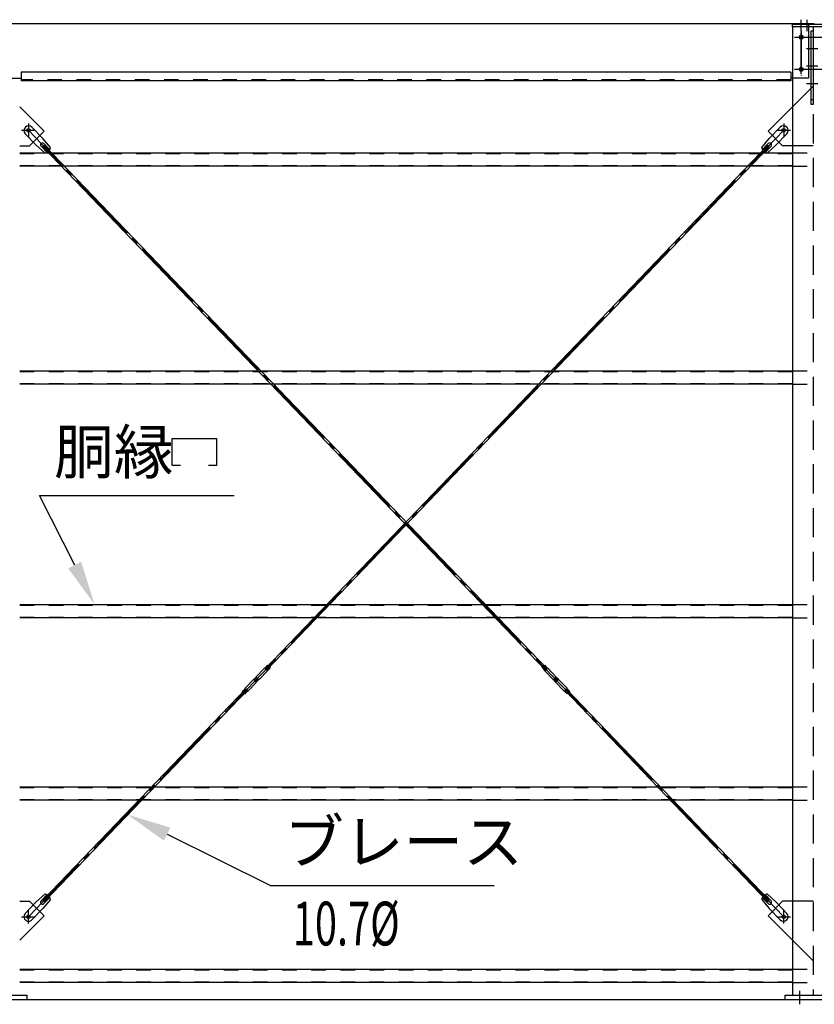
# Model space of a CAD drawing. Extents: x 1667 to 41127, y 644 to 28700.
# Drawn here: x 9299 to 12024, y 5439 to 8814 of the extents above; entities that cross this region are included whole.
import ezdxf
from ezdxf.enums import TextEntityAlignment as Align

# ---------------------------------------------------------------- set-up
doc = ezdxf.new("R2010")
doc.units = 0
doc.header["$LTSCALE"] = 50
doc.header["$MEASUREMENT"] = 0
for name, pattern in [('1PL-M', [15, 12, -1, 1, -1]), ('1PL-S', [4, 2.5, -0.5, 0.5, -0.5]), ('1PL-SL', [6.5, 5, -0.5, 0.5, -0.5]), ('HIDE-L', [3, 2, -1]), ('HIDE-M', [2, 1, -1])]:
    doc.linetypes.add(name, pattern=pattern)
for name, color, linetype in [('0-ブレ-ス', 6, 'CONTINUOUS'), ('0-後柱中', 3, 'CONTINUOUS'), ('0-後桁中', 7, 'CONTINUOUS'), ('0-胴縁MK29', 121, 'CONTINUOUS'), ('HIKIDASHI', 6, 'CONTINUOUS'), ('U3', 6, 'CONTINUOUS')]:
    doc.layers.add(name, color=color, linetype=linetype)
doc.styles.add('00', font='ROMANS', dxfattribs={"width": 0.666667, "bigfont": 'BIGFONT'})
doc.styles.get("Standard").update_dxf_attribs({"font": 'SIMPLEX.shx', "width": 0.67, "height": 180, "bigfont": 'BIGFONT'})

msp = doc.modelspace()

# ---------------------------------------------------------------- linework, layer by layer
at = {"layer": '0-ブレ-ス'}
for p, q in [((9341.5, 8445), (9379, 8406.1)), ((11907.1, 8445), (11869.7, 8406.1)), ((9318.5, 8422.8), (9355.9, 8383.9)), ((9404.7, 8375.4), (9379, 8406.1)), ((11843.9, 8375.4), (11869.7, 8406.1)), ((11930.2, 8422.8), (11892.7, 8383.9)), ((9385.4, 8356.9), (9355.9, 8383.9)), ((9372.5, 8380), (9393, 8358.7)), ((9378.7, 8378.1), (9383.8, 8383)), ((9378.7, 8378.1), (11102.8, 6583.5)), ((9382.1, 8389.3), (9402.6, 8368)), ((11107.8, 6588.4), (9383.8, 8383)), ((10140.8, 6588.4), (11864.8, 8383)), ((11869.9, 8378.1), (10145.9, 6583.5)), ((11866.5, 8389.3), (11846, 8368)), ((11876.1, 8380), (11855.7, 8358.7)), ((11863.2, 8356.9), (11892.7, 8383.9)), ((11869.9, 8378.1), (11864.8, 8383)), ((10137.5, 6589.9), (10110.4, 6561.6)), ((10140.3, 6591.9), (10141, 6592.3)), ((10145.9, 6583.5), (10140.8, 6588.4)), ((10149.4, 6600.9), (10141.1, 6592.4)), ((10141.1, 6592.3), (10149.7, 6584)), ((10149.4, 6600.9), (10158.1, 6592.6)), ((10149.4, 6583.2), (10149.7, 6583.9)), ((10158.1, 6592.6), (10149.8, 6584)), ((11099.2, 6600.9), (11090.6, 6592.6)), ((11090.6, 6592.6), (11098.8, 6584)), ((11107.5, 6592.3), (11098.9, 6584)), ((11099.2, 6583.2), (11098.9, 6583.9)), ((11099.2, 6600.9), (11107.5, 6592.4)), ((11102.8, 6583.5), (11107.8, 6588.4)), ((11108.3, 6591.9), (11107.6, 6592.3)), ((11111.1, 6589.9), (11138.2, 6561.6)), ((10073.4, 6523.1), (10100.5, 6551.4)), ((10101.9, 6551.5), (10100.9, 6551.5)), ((10101.9, 6551.5), (10110.3, 6560.2)), ((10101.9, 6551.5), (10110.6, 6543.2)), ((10105.5, 6552.3), (10109.6, 6556.6)), ((10109.8, 6546.8), (10105.5, 6550.9)), ((10110.3, 6560.2), (10110.2, 6561.3)), ((10110.3, 6560.2), (10118.9, 6551.9)), ((10110.6, 6543.2), (10118.9, 6551.9)), ((10111, 6556.7), (10115.4, 6552.5)), ((10115.4, 6551.1), (10111.2, 6546.8)), ((10120, 6551.9), (10118.9, 6551.9)), ((10147.5, 6580.3), (10120.3, 6552.1)), ((11101.2, 6580.3), (11128.3, 6552.1)), ((11128.6, 6551.9), (11129.7, 6551.9)), ((11138.4, 6560.2), (11129.7, 6551.9)), ((11138, 6543.2), (11129.7, 6551.9)), ((11133.2, 6551.1), (11137.4, 6546.8)), ((11137.6, 6556.7), (11133.3, 6552.5)), ((11146.7, 6551.5), (11138, 6543.2)), ((11138.4, 6560.2), (11138.4, 6561.3)), ((11146.7, 6551.5), (11138.4, 6560.2)), ((11138.8, 6546.8), (11143.1, 6550.9)), ((11143.2, 6552.3), (11139, 6556.6)), ((11146.7, 6551.5), (11147.7, 6551.5)), ((11175.2, 6523.1), (11148.1, 6551.4)), ((9378.7, 5795.1), (10075, 6519.9)), ((10080, 6515), (9383.8, 5790.3)), ((10062.8, 6510.8), (10071.1, 6519.4)), ((10071.1, 6519.5), (10079.8, 6511.1)), ((10071.5, 6520.2), (10071.2, 6519.5)), ((10075, 6519.9), (10080, 6515)), ((10083.4, 6513.6), (10110.5, 6541.8)), ((10110.6, 6542.2), (10110.6, 6543.2)), ((11138, 6542.2), (11138, 6543.2)), ((11165.3, 6513.6), (11138.1, 6541.8)), ((11173.6, 6519.9), (11168.6, 6515)), ((11168.6, 6515), (11864.8, 5790.3)), ((11177.5, 6519.5), (11168.8, 6511.1)), ((11869.9, 5795.1), (11173.6, 6519.9)), ((11177.2, 6520.2), (11177.5, 6519.5)), ((11185.8, 6510.8), (11177.6, 6519.4)), ((10062.8, 6510.8), (10071.5, 6502.5)), ((10071.5, 6502.5), (10079.7, 6511.1)), ((10080.5, 6511.5), (10079.8, 6511.2)), ((11168.1, 6511.5), (11168.8, 6511.2)), ((11177.2, 6502.5), (11168.9, 6511.1)), ((11185.8, 6510.8), (11177.2, 6502.5)), ((9385.4, 5816.3), (9355.9, 5789.4)), ((9372.5, 5793.2), (9393, 5814.6)), ((9382.1, 5783.9), (9402.6, 5805.3)), ((11866.5, 5783.9), (11846, 5805.3)), ((11876.1, 5793.2), (11855.7, 5814.6)), ((11863.2, 5816.3), (11892.7, 5789.4)), ((9318.5, 5750.4), (9355.9, 5789.4)), ((9383.8, 5790.3), (9378.7, 5795.1)), ((9404.7, 5797.8), (9379, 5767.2)), ((11843.9, 5797.8), (11869.7, 5767.2)), ((11864.8, 5790.3), (11869.9, 5795.1)), ((11930.2, 5750.4), (11892.7, 5789.4)), ((9341.5, 5728.3), (9379, 5767.2)), ((11907.1, 5728.3), (11869.7, 5767.2))]:
    msp.add_line(p, q, dxfattribs=at)
at = {"layer": '0-ブレ-ス', "color": 6, "linetype": '1PL-SL'}
for p, q in [((9329.3, 5738.6), (11919.3, 8434.6)), ((11919.3, 5738.6), (9329.3, 8434.6))]:
    msp.add_line(p, q, dxfattribs=at)
at = {"layer": '0-ブレ-ス'}
for centre in [(9329.3, 8434.6), (11919.3, 8434.6), (9329.3, 5738.6), (11919.3, 5738.6)]:
    msp.add_circle(centre, 5.5, dxfattribs=at)
for centre, radius, start, end in [((9330, 8433.9), 16, 43.8512, 223.8512), ((11918.6, 8433.9), 16, 316.1488, 136.1488), ((9377.3, 8384.7), 6.7, 43.8512, 223.8512), ((9384.7, 8376.9), 20, 323.9299, 355.6868), ((11863.9, 8376.9), 20, 184.3132, 216.0701), ((11871.3, 8384.7), 6.7, 316.1488, 136.1488), ((9384.7, 8376.9), 20, 272.0156, 303.7725), ((11863.9, 8376.9), 20, 236.2275, 267.9844), ((10144.7, 6582.9), 10, 116.1488, 136.1488), ((10140.8, 6592.7), 0.5, 296.1488, 316.1488), ((10140.2, 6587.2), 10, 316.1488, 336.1488), ((10150.2, 6583.7), 0.5, 136.1488, 156.1488), ((11098.5, 6583.7), 0.5, 23.8512, 43.8512), ((11108.4, 6587.2), 10, 203.8512, 223.8512), ((11107.8, 6592.7), 0.5, 223.8512, 243.8512), ((11103.9, 6582.9), 10, 43.8512, 63.8512), ((10100.9, 6551), 0.5, 91.1488, 136.1488), ((10106.2, 6551.6), 1, 136.1488, 226.1488), ((10110.3, 6556), 1, 46.1488, 136.1488), ((10110.7, 6561.3), 0.5, 136.1488, 181.1488), ((10114.7, 6551.8), 1, 316.1488, 46.1488), ((10120, 6552.4), 0.5, 271.1488, 316.1488), ((11128.7, 6552.4), 0.5, 223.8512, 268.8512), ((11134, 6551.8), 1, 133.8512, 223.8512), ((11138.3, 6556), 1, 43.8512, 133.8512), ((11137.9, 6561.3), 0.5, 358.8512, 43.8512), ((11142.4, 6551.6), 1, 313.8512, 43.8512), ((11147.7, 6551), 0.5, 43.8512, 88.8512), ((10070.7, 6519.7), 0.5, 316.1488, 336.1488), ((10080.6, 6516.2), 10, 136.1488, 156.1488), ((10110.5, 6547.5), 1, 226.1488, 316.1488), ((10110.1, 6542.2), 0.5, 316.1488, 1.1488), ((11138.1, 6547.5), 1, 223.8512, 313.8512), ((11138.5, 6542.2), 0.5, 178.8512, 223.8512), ((11168, 6516.2), 10, 23.8512, 43.8512), ((11177.9, 6519.7), 0.5, 203.8512, 223.8512), ((10080.1, 6510.7), 0.5, 116.1488, 136.1488), ((10076.1, 6520.5), 10, 296.1488, 316.1488), ((11172.5, 6520.5), 10, 223.8512, 243.8512), ((11168.6, 6510.7), 0.5, 43.8512, 63.8512), ((9384.7, 5796.3), 20, 56.2275, 87.9844), ((9384.7, 5796.3), 20, 4.3132, 36.0701), ((11863.9, 5796.3), 20, 143.9299, 175.6868), ((11863.9, 5796.3), 20, 92.0156, 123.7725), ((9377.3, 5788.6), 6.7, 136.1488, 316.1488), ((11871.3, 5788.6), 6.7, 223.8512, 43.8512), ((9330, 5739.3), 16, 136.1488, 316.1488), ((11918.6, 5739.3), 16, 223.8512, 43.8512)]:
    msp.add_arc(centre, radius, start, end, dxfattribs=at)
at = {"layer": '0-後柱中', "color": 6, "linetype": '1PL-S'}
for p, q in [((11979.3, 8774.6), (11979.3, 8813.6)), ((11999.3, 8774.6), (11999.3, 8813.6)), ((11956.8, 8753.6), (12091.8, 8753.6)), ((11979.3, 8774.6), (11979.3, 8622.6)), ((11997.1, 8714.7), (12036.1, 8714.7)), ((11956.8, 8643.6), (12091.8, 8643.6)), ((11997.1, 8654.9), (12036.1, 8654.9)), ((11997.1, 8595), (12036.1, 8595)), ((9329.3, 8458.1), (9329.3, 8411.1)), ((11919.3, 8458.1), (11919.3, 8411.1)), ((9305.8, 8434.6), (9352.8, 8434.6)), ((11895.8, 8434.6), (11942.8, 8434.6)), ((9305.8, 5738.6), (9352.8, 5738.6)), ((9329.3, 5715.1), (9329.3, 5762.1)), ((11895.8, 5738.6), (11942.8, 5738.6)), ((11919.3, 5715.1), (11919.3, 5762.1)), ((11974.3, 5438.6), (11974.3, 5484.6))]:
    msp.add_line(p, q, dxfattribs=at)
at = {"layer": '0-後柱中'}
for p, q in [((11949.3, 8789.6), (11949.3, 8798.6)), ((11949.3, 8798.6), (12099.3, 8798.6)), ((11949.3, 8789.6), (11949.3, 5469.6)), ((12099.3, 8789.6), (11949.3, 8789.6)), ((11977.8, 8759.6), (11980.8, 8759.6)), ((11980.8, 8747.6), (11977.8, 8747.6)), ((12021.1, 8774.6), (12012.1, 8774.6)), ((12012.1, 8774.6), (12012.1, 8524.6)), ((12021.1, 8524.6), (12021.1, 8774.6)), ((11977.8, 8649.6), (11980.8, 8649.6)), ((11980.8, 8637.6), (11977.8, 8637.6)), ((12012.1, 8539.6), (12021.1, 8539.6)), ((9382.8, 8431.1), (9299.3, 8514.6)), ((11865.8, 8431.1), (11949.3, 8514.6)), ((12012.1, 8524.6), (12021.1, 8524.6)), ((9333.3, 8381.6), (9382.8, 8431.1)), ((11915.3, 8381.6), (11865.8, 8431.1)), ((9299.3, 8381.6), (9333.3, 8381.6)), ((11949.3, 8381.6), (11915.3, 8381.6)), ((9299.3, 5791.6), (9333.3, 5791.6)), ((9333.3, 5791.6), (9382.8, 5742.1)), ((11915.3, 5791.6), (11865.8, 5742.1)), ((11949.3, 5791.6), (11915.3, 5791.6)), ((9382.8, 5742.1), (9299.3, 5658.6)), ((11865.8, 5742.1), (11949.3, 5658.6)), ((9124.3, 5469.6), (9324.3, 5469.6)), ((9324.3, 5469.6), (9324.3, 5453.6)), ((11924.3, 5453.6), (11924.3, 5469.6)), ((11924.3, 5469.6), (12124.3, 5469.6)), ((9324.3, 5453.6), (9124.3, 5453.6)), ((12124.3, 5453.6), (11924.3, 5453.6))]:
    msp.add_line(p, q, dxfattribs=at)
at = {"layer": '0-後柱中', "color": 6, "linetype": 'HIDE-L'}
for p, q in [((12020.8, 8789.6), (12020.8, 5469.6)), ((11949.3, 8514.6), (12020.8, 8586.1)), ((12020.8, 8381.6), (11949.3, 8381.6)), ((12020.8, 5791.6), (11949.3, 5791.6)), ((11949.3, 5658.6), (12020.8, 5587.1))]:
    msp.add_line(p, q, dxfattribs=at)
at = {"layer": '0-後柱中'}
for centre in [(9329.3, 8434.6), (11919.3, 8434.6), (9329.3, 5738.6), (11919.3, 5738.6)]:
    msp.add_circle(centre, 6, dxfattribs=at)
for centre, start, end in [((11977.8, 8753.6), 90, 270), ((11980.8, 8753.6), 270, 90), ((11977.8, 8643.6), 90, 270), ((11980.8, 8643.6), 270, 90)]:
    msp.add_arc(centre, 6, start, end, dxfattribs=at)
at = {"layer": '0-後桁中'}
for p, q in [((9224.3, 8800.6), (12024.3, 8800.6)), ((12004.3, 8799.6), (12004.3, 8613.6)), ((12004.3, 8799.6), (12024.3, 8799.6)), ((9244.3, 8613.6), (9304.3, 8613.6)), ((11944.3, 8633.6), (9304.3, 8633.6)), ((9304.3, 8633.6), (9304.3, 8603.6)), ((11944.3, 8633.6), (11944.3, 8603.6)), ((12004.3, 8613.6), (11944.3, 8613.6)), ((11944.3, 8603.6), (9304.3, 8603.6))]:
    msp.add_line(p, q, dxfattribs=at)
at = {"layer": '0-後桁中', "color": 6, "linetype": '1PL-M'}
for p, q in [((11964.3, 8753.6), (11994.3, 8753.6)), ((11979.3, 8628.6), (11979.3, 8768.6)), ((11964.3, 8643.6), (11994.3, 8643.6))]:
    msp.add_line(p, q, dxfattribs=at)
at = {"layer": '0-後桁中', "color": 6, "linetype": 'HIDE-M'}
msp.add_line((11944.3, 8607.2), (9304.3, 8607.2), dxfattribs=at)
at = {"layer": '0-後桁中'}
for centre in [(11979.3, 8753.6), (11979.3, 8643.6)]:
    msp.add_circle(centre, 6, dxfattribs=at)
at = {"layer": '0-胴縁MK29'}
for p, q in [((9299.3, 8357.1), (11949.3, 8357.1)), ((11949.3, 8312.1), (9299.3, 8312.1)), ((9299.3, 7609.6), (11949.3, 7609.6)), ((11949.3, 7564.6), (9299.3, 7564.6)), ((9299.3, 6808.6), (11949.3, 6808.6)), ((11949.3, 6763.6), (9299.3, 6763.6)), ((9299.3, 6183.6), (11949.3, 6183.6)), ((11949.3, 6138.6), (9299.3, 6138.6)), ((9299.3, 5558.6), (11949.3, 5558.6)), ((11949.3, 5513.6), (9299.3, 5513.6))]:
    msp.add_line(p, q, dxfattribs=at)
at = {"layer": '0-胴縁MK29', "color": 6, "linetype": 'HIDE-M'}
for p, q in [((9299.3, 8355.5), (11949.3, 8355.5)), ((11949.3, 8357.1), (12024.3, 8357.1)), ((9299.3, 8313.7), (11949.3, 8313.7)), ((11949.3, 8312.1), (12024.3, 8312.1)), ((9299.3, 7608), (11949.3, 7608)), ((11949.3, 7609.6), (12024.3, 7609.6)), ((9299.3, 7566.2), (11949.3, 7566.2)), ((11949.3, 7564.6), (12024.3, 7564.6)), ((9299.3, 6807), (11949.3, 6807)), ((11949.3, 6808.6), (12024.3, 6808.6)), ((9299.3, 6765.2), (11949.3, 6765.2)), ((11949.3, 6763.6), (12024.3, 6763.6)), ((9299.3, 6182), (11949.3, 6182)), ((11949.3, 6183.6), (12024.3, 6183.6)), ((9299.3, 6140.2), (11949.3, 6140.2)), ((11949.3, 6138.6), (12024.3, 6138.6)), ((9299.3, 5557), (11949.3, 5557)), ((11949.3, 5558.6), (12024.3, 5558.6)), ((9299.3, 5515.2), (11949.3, 5515.2)), ((11949.3, 5513.6), (12024.3, 5513.6))]:
    msp.add_line(p, q, dxfattribs=at)
at = {"layer": 'HIKIDASHI'}
for p, q in [((9822.7, 7285.3), (9822.7, 7378.1)), ((9822.7, 7378.1), (9974.6, 7378.1)), ((9974.6, 7378.1), (9974.6, 7285.3)), ((9850.9, 7285.3), (9822.7, 7285.3)), ((9974.6, 7285.3), (9946.5, 7285.3)), ((9367.4, 7182.2), (10034.9, 7182.2)), ((9487.9, 6944.1), (9367.4, 7182.2)), ((9804.7, 6021.9), (10159, 5846)), ((10156.6, 5846), (10926.6, 5846))]:
    msp.add_line(p, q, dxfattribs=at)
for points in [[(9510.2, 6955.4), (9555.7, 6810.2), (9465.6, 6932.8)], [(9793.6, 5999.5), (9670.3, 6088.5), (9815.8, 6044.2)]]:
    msp.add_solid(points, dxfattribs=at)
at = {"layer": 'U3'}
msp.add_line((14999.3, 5453.6), (6249.3, 5453.6), dxfattribs=at)

# ---------------------------------------------------------------- texts
at = {"layer": 'HIKIDASHI'}
for s, p in [('胴縁', (9417.4, 7257.2)), ('ブレース', (10206.6, 5921))]:
    msp.add_text(s, height=150, dxfattribs=at).set_placement(p)
at = {"layer": 'HIKIDASHI', "style": '00', "width": 0.666667}
msp.add_text('10.7%%C', height=150, dxfattribs=at).set_placement((10419.2, 5696), align=Align.MIDDLE)

doc.saveas('drawing.dxf')
